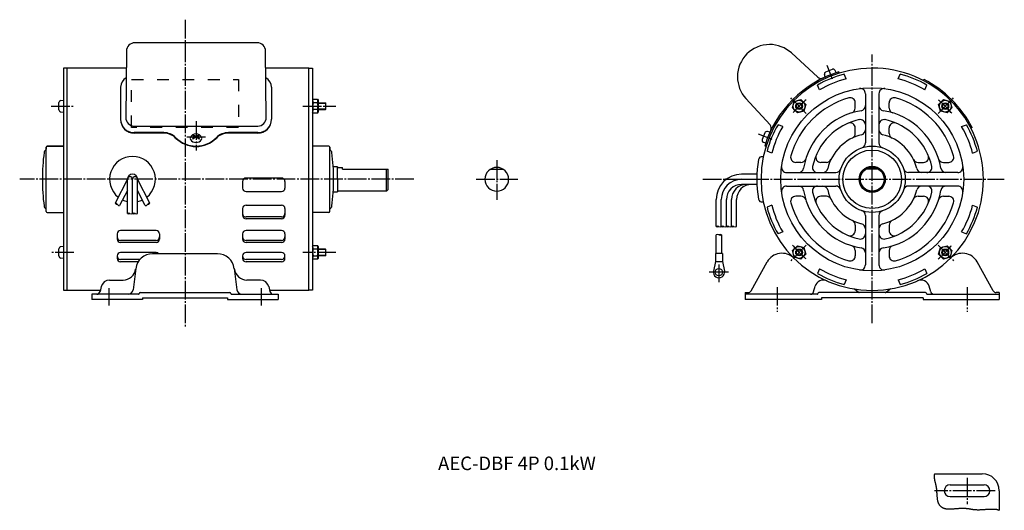
# Model space of a CAD drawing. Units: millimetres. Extents: x -292 to 289, y -165 to 124.
import ezdxf

# ---------------------------------------------------------------- set-up
doc = ezdxf.new("R2010")
doc.units = ezdxf.units.MM
doc.linetypes.add('DASH_CENTER', pattern=[14, 11, -1, 1, -1])
doc.linetypes.add('DASHED', pattern=[15, 7, -8])

msp = doc.modelspace()

# ---------------------------------------------------------------- linework, layer by layer
at = {"color": 30, "linetype": 'DASH_CENTER'}
for p, q in [((-194.79, 124.13), (-194.79, -57.33)), ((210.81, -54.96), (210.81, 103.59)), ((187.39, 88.96), (184.17, 97.07)), ((171.93, 68.85), (162.66, 78.11)), ((249.69, 68.85), (258.96, 78.11)), ((-273.81, 73.1), (-260.44, 73.1)), ((-125.27, 73.1), (-105.7, 73.1)), ((-188.29, 64.31), (-188.29, 46.96)), ((-193.62, 54.96), (-182.15, 54.96)), ((151.81, 53.38), (143.71, 56.6)), ((-10.78, 41.35), (-10.78, 17.79)), ((-59.69, 29.97), (-292.37, 29.97)), ((-22.9, 29.97), (1.63, 29.97)), ((110.81, 29.97), (288.78, 29.97)), ((171.93, -8.92), (162.66, -18.18)), ((249.69, -8.92), (258.96, -18.18)), ((-260.44, -13.17), (-273.81, -13.17)), ((-105.7, -13.17), (-125.27, -13.17)), ((120.33, -20.26), (120.33, -30.7)), ((122.48, -24.83), (114.56, -24.83)), ((126.02, -24.83), (122.48, -24.83)), ((-239.79, -34.2), (-239.79, -44.52)), ((-149.79, -34.2), (-149.79, -44.52)), ((154.81, -33.59), (154.81, -48.17)), ((266.81, -33.59), (266.81, -48.17)), ((266.81, -146.18), (266.81, -161.81)), ((283.38, -153.78), (247.51, -153.78))]:
    msp.add_line(p, q, dxfattribs=at)
at = {"color": 7, "linetype": 'Continuous'}
for p, q in [((-152.24, 110.49), (-224.34, 110.49)), ((-229.34, 105.54), (-229.74, 66.46)), ((-146.84, 66.46), (-147.24, 105.54)), ((178.66, 90.27), (163.11, 104.51)), ((-264.29, 95.47), (-266.59, 95.47)), ((-266.59, 95.47), (-266.59, 29.97)), ((-264.29, 29.97), (-264.29, 95.57)), ((-229.43, 95.57), (-264.09, 95.57)), ((-121.79, 95.57), (-147.15, 95.57)), ((-121.79, 29.97), (-121.79, 95.57)), ((-121.79, 95.47), (-119.49, 95.47)), ((-119.49, 95.47), (-119.49, 29.97)), ((183.42, 93.33), (187.29, 94.87)), ((183.42, 93.33), (187.29, 94.87)), ((189.56, 92.97), (188.93, 94.24)), ((191.44, 92.64), (191.21, 93.41)), ((183.06, 90.39), (182.65, 91.75)), ((183.63, 89.67), (183.3, 90.4)), ((195.45, 89.26), (194.29, 92.06)), ((226.17, 89.26), (227.33, 92.06)), ((240.96, 88.23), (241.32, 88.94)), ((-232.79, 84.4), (-232.79, 65.48)), ((-143.79, 84.4), (-143.79, 65.48)), ((179.74, 82.75), (178.58, 85.55)), ((241.87, 82.75), (243.03, 85.55)), ((-268, 76.48), (-266.59, 76.6)), ((-119.17, 77.15), (-119.49, 76.6)), ((-119.17, 77.15), (-116.61, 77.15)), ((-116.61, 77.15), (-116.29, 76.6)), ((-116.29, 76.6), (-116.29, 69.6)), ((-116.29, 69.6), (-116.29, 76.6)), ((150.5, 62.12), (136.27, 77.66)), ((163.76, 72.05), (164.82, 75.96)), ((164.82, 75.96), (168.72, 77)), ((168.72, 77), (171.59, 74.15)), ((206.81, 80.48), (206.81, 51.4)), ((214.81, 80.48), (214.81, 51.4)), ((250.04, 74.15), (252.89, 77.01)), ((252.89, 77.01), (256.8, 75.96)), ((256.8, 75.96), (257.85, 72.05)), ((-269.19, 71.02), (-269.19, 75.18)), ((-116.61, 75.12), (-119.17, 75.12)), ((-116.61, 71.08), (-119.17, 71.08)), ((-116.29, 75.1), (-111.94, 75.1)), ((-116.29, 71.1), (-111.94, 71.1)), ((-111.94, 75.1), (-111.94, 71.1)), ((-111.59, 74.75), (-111.94, 75.1)), ((-111.94, 71.1), (-111.59, 71.45)), ((-111.59, 71.45), (-111.59, 74.75)), ((166.63, 69.2), (163.76, 72.05)), ((170.53, 70.24), (166.63, 69.2)), ((171.59, 74.15), (170.53, 70.24)), ((200.81, 72), (200.81, 75.13)), ((220.81, 72), (220.81, 75.13)), ((251.08, 70.24), (250.04, 74.15)), ((254.99, 69.19), (251.08, 70.24)), ((257.85, 72.05), (254.99, 69.19)), ((-268, 69.72), (-266.59, 69.6)), ((-119.17, 69.05), (-119.49, 69.6)), ((-116.61, 69.05), (-119.17, 69.05)), ((-116.61, 69.05), (-116.29, 69.6)), ((-224.74, 61.41), (-151.84, 61.41)), ((150.38, 57.72), (149.02, 58.12)), ((158.02, 61.03), (155.22, 62.19)), ((200.81, 57), (200.81, 60.3)), ((220.81, 57), (220.81, 60.3)), ((263.6, 61.03), (266.39, 62.19)), ((269.78, 60.48), (269.07, 60.11)), ((-207.38, 57.48), (-224.79, 57.48)), ((-207.38, 57.24), (-224.79, 57.24)), ((-190.19, 53.85), (-190.08, 53.81)), ((-189.79, 55.74), (-189.88, 55.65)), ((-186.79, 55.74), (-186.7, 55.65)), ((-186.4, 53.85), (-186.5, 53.81)), ((-151.79, 57.48), (-169.2, 57.48)), ((-151.79, 57.24), (-169.2, 57.24)), ((147.44, 57.36), (145.91, 53.49)), ((151.1, 57.14), (150.38, 57.48)), ((-276.69, 29.97), (-276.69, 49.02)), ((-276.69, 49.02), (-276.69, 47.66)), ((-266.59, 49.52), (-276.19, 49.52)), ((-276.19, 49.52), (-266.59, 49.52)), ((-109.89, 49.52), (-119.49, 49.52)), ((-109.39, 29.97), (-109.39, 49.02)), ((-109.39, 49.02), (-109.39, 47.66)), ((147.8, 51.21), (146.53, 51.85)), ((148.13, 49.33), (147.37, 49.57)), ((146.56, 43.21), (146.1, 43.31)), ((151.52, 45.33), (148.72, 46.48)), ((270.1, 45.33), (272.9, 46.48)), ((-104.79, 37.37), (-107.32, 37.37)), ((-104.79, 29.97), (-104.79, 37.37)), ((-104.49, 36.97), (-101.79, 36.97)), ((-101.79, 35.97), (-101.79, 36.97)), ((-101.79, 35.97), (-74.79, 35.97)), ((-75.79, 22.97), (-75.79, 35.97)), ((-74.79, 23.97), (-74.79, 35.97)), ((-14.39, 35.97), (-7.18, 35.97)), ((168.77, 39.97), (165.64, 39.97)), ((183.77, 39.97), (180.48, 39.97)), ((214.41, 35.97), (207.2, 35.97)), ((237.85, 39.97), (241.14, 39.97)), ((252.84, 39.97), (255.97, 39.97)), ((-276.69, 10.92), (-276.69, 29.97)), ((-266.59, 29.97), (-266.59, -35.53)), ((-264.29, -35.63), (-264.29, 29.97)), ((-228.79, 29.97), (-236.03, 15.79)), ((-228.79, 9.74), (-228.79, 29.97)), ((-225.79, 9.74), (-225.79, 29.97)), ((-215.55, 15.79), (-222.79, 29.97)), ((-222.79, 9.74), (-222.79, 29.97)), ((-137.79, 30.72), (-158.79, 30.72)), ((-121.79, -35.63), (-121.79, 29.97)), ((-119.49, 29.97), (-119.49, -35.53)), ((-109.39, 10.92), (-109.39, 29.97)), ((-104.79, 29.97), (-104.79, 22.57)), ((142.77, 32.97), (133.73, 32.97)), ((133.73, 29.97), (142.71, 29.97)), ((160.29, 33.97), (189.37, 33.97)), ((261.33, 33.97), (232.24, 33.97)), ((-228.79, 23.37), (-233.36, 14.42)), ((-218.22, 14.42), (-222.79, 23.37)), ((-160.79, 28.72), (-160.79, 24.72)), ((-135.79, 28.72), (-135.79, 24.72)), ((-75.79, 22.97), (-74.79, 23.97)), ((142.77, 26.97), (133.73, 26.97)), ((160.29, 25.97), (189.37, 25.97)), ((261.33, 25.97), (232.24, 25.97)), ((-158.79, 22.72), (-137.79, 22.72)), ((-107.32, 22.57), (-104.79, 22.57)), ((-104.79, 22.47), (-104.79, 22.57)), ((-75.79, 22.97), (-104.49, 22.97)), ((118.73, 2.1), (118.73, 17.97)), ((121.73, 2.1), (121.73, 17.97)), ((124.73, 2.1), (124.73, 17.97)), ((127.73, 2.1), (127.73, 17.97)), ((130.73, 2.1), (130.73, 17.97)), ((168.77, 19.97), (165.64, 19.97)), ((183.77, 19.97), (180.48, 19.97)), ((237.85, 19.97), (241.14, 19.97)), ((252.84, 19.97), (255.97, 19.97)), ((-160.79, 12.72), (-160.79, 8.72)), ((-158.79, 14.72), (-137.79, 14.72)), ((-135.79, 12.72), (-135.79, 8.72)), ((146.1, 16.62), (146.56, 16.72)), ((151.52, 14.61), (148.72, 13.45)), ((270.1, 14.61), (272.9, 13.45)), ((-276.19, 10.42), (-266.59, 10.42)), ((-137.79, 7.72), (-158.79, 7.72)), ((-137.79, 6.72), (-158.79, 6.72)), ((-109.89, 10.42), (-119.49, 10.42)), ((206.81, 8.53), (206.81, -20.55)), ((214.81, 8.53), (214.81, -20.55)), ((200.81, 2.93), (200.81, -0.37)), ((220.81, 2.93), (220.81, -0.37)), ((-234.79, -2.28), (-234.79, -5.28)), ((-211.79, -0.28), (-232.79, -0.28)), ((-209.79, -2.28), (-209.79, -5.28)), ((-160.79, -2.28), (-160.79, -5.28)), ((-137.79, -0.28), (-158.79, -0.28)), ((-135.79, -2.28), (-135.79, -5.28)), ((118.73, -13.73), (118.73, -2.88)), ((121.93, -2.88), (121.93, -13.73)), ((158.02, -1.1), (155.22, -2.26)), ((263.6, -1.1), (266.39, -2.26)), ((-269.19, -15.25), (-269.19, -11.09)), ((-266.59, -9.67), (-268, -9.79)), ((-211.79, -6.08), (-232.79, -6.08)), ((-211.79, -7.28), (-232.79, -7.28)), ((-137.79, -6.08), (-158.79, -6.08)), ((-137.79, -7.28), (-158.79, -7.28)), ((-119.49, -9.67), (-119.17, -9.12)), ((-119.17, -9.12), (-116.61, -9.12)), ((-119.17, -11.15), (-116.61, -11.15)), ((-116.29, -9.67), (-116.61, -9.12)), ((-116.29, -9.67), (-116.29, -16.67)), ((-116.29, -16.67), (-116.29, -9.67)), ((-111.94, -11.17), (-116.29, -11.17)), ((-111.94, -11.17), (-111.94, -15.17)), ((-111.59, -11.52), (-111.94, -11.17)), ((-111.59, -14.82), (-111.59, -11.52)), ((163.77, -12.12), (166.63, -9.26)), ((166.63, -9.26), (170.53, -10.31)), ((170.53, -10.31), (171.58, -14.21)), ((250.03, -14.22), (251.08, -10.31)), ((251.08, -10.31), (254.99, -9.26)), ((254.99, -9.26), (257.85, -12.12)), ((-266.59, -16.67), (-268, -16.54)), ((-234.79, -15.28), (-234.79, -16.78)), ((-211.79, -13.28), (-232.79, -13.28)), ((-221.35, -17.28), (-232.79, -17.28)), ((-175.61, -14.03), (-213.97, -14.03)), ((-160.79, -15.28), (-160.79, -16.78)), ((-137.79, -13.28), (-158.79, -13.28)), ((-137.79, -17.28), (-158.79, -17.28)), ((-135.79, -16.78), (-135.79, -15.28)), ((-119.49, -16.67), (-119.17, -17.22)), ((-119.17, -15.19), (-116.61, -15.19)), ((-116.61, -17.22), (-119.17, -17.22)), ((-116.29, -16.67), (-116.61, -17.22)), ((-111.94, -15.17), (-116.29, -15.17)), ((-111.94, -15.17), (-111.59, -14.82)), ((118.28, -13.73), (118.28, -18.53)), ((118.73, -13.73), (118.28, -13.73)), ((121.93, -13.73), (118.73, -13.73)), ((122.37, -13.73), (121.93, -13.73)), ((122.37, -13.73), (122.37, -18.53)), ((164.82, -16.03), (163.77, -12.12)), ((168.72, -17.08), (164.82, -16.03)), ((171.58, -14.21), (168.72, -17.08)), ((200.81, -12.07), (200.81, -15.2)), ((220.81, -12.07), (220.81, -15.2)), ((252.9, -17.07), (250.03, -14.22)), ((256.8, -16.03), (252.9, -17.07)), ((257.85, -12.12), (256.8, -16.03)), ((-222.48, -18.78), (-232.79, -18.78)), ((-223.88, -22.68), (-225.46, -35.21)), ((-165.7, -22.68), (-164.12, -35.21)), ((-137.79, -18.78), (-158.79, -18.78)), ((118.28, -18.53), (117.1, -24.15)), ((118.28, -18.53), (122.37, -18.53)), ((122.37, -18.53), (123.55, -24.15)), ((139.38, -35.8), (148.79, -18.83)), ((179.74, -22.82), (178.58, -25.62)), ((241.87, -22.82), (243.03, -25.62)), ((282.24, -35.8), (272.83, -18.83)), ((-244.21, -33.36), (-244.92, -36.3)), ((-239.35, -29.53), (-231.36, -29.53)), ((-150.23, -29.53), (-158.22, -29.53)), ((-145.37, -33.36), (-144.66, -36.3)), ((176.22, -36.38), (177.16, -33.1)), ((195.45, -29.33), (194.29, -32.12)), ((226.17, -29.33), (227.33, -32.12)), ((245.39, -36.38), (244.46, -33.1)), ((-266.59, -35.53), (-264.29, -35.53)), ((-244.76, -35.63), (-264.29, -35.63)), ((-222.29, -37.83), (-249.79, -37.83)), ((-249.79, -37.83), (-249.79, -41.03)), ((-221.29, -36.83), (-168.29, -36.83)), ((-219.79, -40.03), (-169.79, -40.03)), ((-219.79, -40.03), (-219.79, -41.03)), ((-169.79, -40.03), (-169.79, -41.03)), ((-167.29, -37.83), (-139.79, -37.83)), ((-121.79, -35.63), (-144.82, -35.63)), ((-139.79, -37.83), (-139.79, -41.03)), ((-119.49, -35.53), (-121.79, -35.53)), ((135.81, -36.83), (135.81, -41.03)), ((135.81, -36.83), (137.63, -36.83)), ((178.28, -37.83), (135.81, -37.83)), ((242.33, -36.83), (179.28, -36.83)), ((180.81, -40.03), (180.81, -41.03)), ((240.81, -40.03), (180.81, -40.03)), ((202.54, -36.62), (200.34, -34.91)), ((219.08, -36.62), (221.28, -34.91)), ((240.81, -40.03), (240.81, -41.03)), ((243.33, -37.83), (285.81, -37.83)), ((285.81, -36.83), (283.99, -36.83)), ((285.81, -36.83), (285.81, -41.03)), ((-219.79, -41.03), (-249.79, -41.03)), ((-169.79, -41.03), (-139.79, -41.03)), ((180.81, -41.03), (135.81, -41.03)), ((240.81, -41.03), (285.81, -41.03)), ((247.6, -143.78), (275.81, -143.78)), ((256.81, -150.28), (276.81, -150.28)), ((285.81, -153.78), (285.81, -165.34)), ((256.81, -157.28), (276.81, -157.28))]:
    msp.add_line(p, q, dxfattribs=at)
at = {"color": 30, "linetype": 'DASHED'}
for p, q in [((-226.29, 88.88), (-163.29, 88.88)), ((-226.29, 60.59), (-226.29, 88.88)), ((-163.29, 88.88), (-163.29, 60.59)), ((-163.29, 60.59), (-226.29, 60.59))]:
    msp.add_line(p, q, dxfattribs=at)
at = {"color": 30, "linetype": 'Continuous'}
for p, q in [((-111.59, 74.75), (-116.29, 74.75)), ((-116.29, 71.45), (-111.59, 71.45)), ((-111.59, -11.52), (-116.29, -11.52)), ((-116.29, -14.82), (-111.59, -14.82))]:
    msp.add_line(p, q, dxfattribs=at)
at = {"color": 7, "linetype": 'Continuous'}
for centre, radius in [((210.81, 29.97), 54), ((167.67, 73.1), 3.5), ((253.94, 73.1), 3.5), ((167.67, 73.1), 2), ((253.94, 73.1), 2), ((210.81, 29.97), 19.55), ((210.81, 29.97), 17.25), ((210.81, 29.97), 7.75), ((210.81, 29.97), 7.4), ((210.81, 29.97), 7), ((167.67, -13.17), 3.5), ((167.67, -13.17), 2), ((253.94, -13.17), 3.5), ((253.94, -13.17), 2), ((120.33, -24.83), 2.15)]:
    msp.add_circle(centre, radius, dxfattribs=at)
at = {"color": 30, "linetype": 'Continuous'}
for centre in [(167.67, 73.1), (253.94, 73.1), (167.67, -13.17), (253.94, -13.17)]:
    msp.add_circle(centre, 1.6, dxfattribs=at)
at = {"color": 7, "linetype": 'Continuous'}
for centre, radius, start, end in [((-224.34, 105.49), 5, 90, 179.41642), ((-152.24, 105.49), 5, 0.58358, 90), ((150.28, 90.49), 19, 90, 180), ((150.28, 90.49), 19, 47.52251, 90), ((210.81, 29.97), 65.6, 90, 179.99991), ((210.81, 29.97), 66.4, 107.16879, 162.83121), ((183.9, 92.12), 1.3, 111.65397, 196.65139), ((187.77, 93.66), 1.3, 26.64992, 111.64929), ((210.81, 29.97), 65.6, 359.99983, 90), ((-226.79, 84.4), 6, 116.75481, 180), ((-149.79, 84.4), 6, 0, 63.24519), ((150.28, 90.49), 19, 180, 222.47749), ((210.81, 29.97), 64.25, 104.89788, 120.10251), ((180.68, 92.49), 3, 227.52179, 295.72761), ((210.81, 29.97), 61.25, 104.52286, 120.4769), ((210.81, 29.97), 61.25, 59.5231, 75.47714), ((210.81, 29.97), 64.25, 59.89741, 75.10195), ((210.81, 29.97), 66.4, 27.47005, 62.52995), ((203.81, 80.48), 3, 0.00002, 97.88974), ((217.81, 80.48), 3, 82.11026, 179.99998), ((-267.89, 75.18), 1.3, 94.99882, 179.99872), ((-112.9, 77.14), 6.59, 184.41925, 197.86256), ((-122.88, 77.14), 6.59, 342.14122, 355.58426), ((210.81, 29.97), 50, 106.05742, 163.94308), ((197.81, 75.13), 3, 359.99969, 106.05684), ((223.81, 75.13), 3, 73.94316, 180.00031), ((210.81, 29.97), 50, 16.05692, 73.94258), ((-267.89, 71.02), 1.3, 179.99888, 264.99917), ((-112.9, 73.1), 6.59, 162.14029, 197.86255), ((-112.9, 69.06), 6.59, 162.13744, 175.58075), ((-122.88, 73.1), 6.59, 342.139, 17.861), ((-122.88, 69.06), 6.59, 4.41689, 17.85906), ((210.81, 29.97), 41, 99.15435, 170.84599), ((197.81, 72), 3, 287.1858, 0.00051), ((203.81, 73.41), 3, 279.15476, 0.00014), ((217.81, 73.41), 3, 180.00004, 260.8473), ((210.81, 29.97), 41, 9.15392, 80.84558), ((223.81, 72), 3, 179.99988, 252.81641), ((-224.79, 65.48), 8, 180, 270), ((-224.79, 65.24), 8, 180, 270), ((-224.74, 66.41), 5, 179.41642, 270), ((-151.84, 66.41), 5, 270, 0.58358), ((-151.79, 65.48), 8, 270, 0), ((-151.79, 65.24), 8, 270, 0), ((210.81, 29.97), 36, 102.24706, 167.75356), ((203.81, 62.21), 3, 0.00017, 102.24766), ((217.81, 62.21), 3, 77.75234, 179.99983), ((210.81, 29.97), 36, 12.24638, 77.753), ((148.65, 56.88), 1.3, 73.3495, 158.35102), ((210.81, 29.97), 64.25, 149.89774, 165.10224), ((148.29, 60.09), 3, 334.27239, 42.47821), ((210.81, 29.97), 61.25, 149.52277, 165.47684), ((197.81, 60.3), 3, 359.99819, 113.19969), ((203.81, 59.14), 3, 283.49347, 0.00011), ((217.81, 59.14), 3, 179.99989, 256.50653), ((223.81, 60.3), 3, 66.7988, 180.00206), ((210.81, 29.97), 61.25, 14.52316, 30.47723), ((210.81, 29.97), 64.25, 14.89759, 30.10218), ((-207.38, 47.48), 10, 44.99645, 90), ((-207.38, 47.24), 10, 44.99645, 90), ((-188.29, 66.57), 17, 224.99645, 315.00355), ((-188.29, 66.33), 17, 224.99645, 315.00355), ((-190.5, 54.09), 1.2, 157.71904, 213.71226), ((-188.29, 53.19), 3.59, 22.27828, 157.72172), ((-188.29, 55.57), 3.86, 213.71768, 326.28232), ((-190.13, 53.99), 0.15, 130.69776, 249.71368), ((-185.21, 48.27), 7.69, 119.25574, 130.71302), ((-190.03, 53.95), 0.15, 249.69667, 310.31052), ((-189.78, 55.54), 0.15, 131.45217, 257.67968), ((-185.21, 48.27), 7.29, 116.52151, 130.28215), ((-191.37, 48.27), 7.29, 70.94505, 77.6871), ((-189.69, 55.62), 0.15, 75.20838, 131.5091), ((-191.37, 48.27), 7.69, 67.64334, 77.13477), ((-189.02, 55.07), 0.1, 299.21107, 70.97316), ((-188.29, 54.44), 0.4, 63.47979, 116.52021), ((-188.29, 55.75), 0.4, 247.64674, 292.35326), ((-185.21, 48.27), 7.69, 102.90105, 112.35419), ((-191.37, 48.27), 7.29, 49.71785, 63.47849), ((-187.56, 55.07), 0.1, 109.07892, 240.73685), ((-191.37, 48.27), 7.69, 49.28698, 60.74426), ((-185.21, 48.27), 7.29, 102.31092, 109.05129), ((-186.89, 55.62), 0.15, 48.48674, 104.79578), ((-186.8, 55.54), 0.15, 282.32672, 48.58288), ((-186.56, 53.95), 0.15, 229.70082, 290.27884), ((-186.45, 53.99), 0.15, 290.28632, 49.30224), ((-186.08, 54.09), 1.2, 326.28455, 22.28617), ((-169.2, 47.48), 10, 90, 135.00355), ((-169.2, 47.24), 10, 90, 135.00355), ((147.12, 53.01), 1.3, 158.34684, 243.34785), ((210.81, 29.97), 27, 103.06232, 166.50675), ((197.81, 57), 3, 295.68166, 0.00064), ((210.81, 29.97), 27, 13.49325, 76.93768), ((223.81, 57), 3, 180.00002, 244.32072), ((-275.99, 45.47), 2, 118.75881, 172.59924), ((-277.19, 47.66), 0.5, 298.75191, 0.00337), ((-276.19, 49.02), 0.5, 90, 180), ((-109.89, 49.02), 0.5, 0, 90), ((-108.89, 47.66), 0.5, 179.99663, 241.24809), ((-110.09, 45.47), 2, 7.40076, 61.24119), ((203.81, 51.4), 3, 288.08478, 0.00084), ((217.81, 51.4), 3, 179.99957, 251.91744), ((-156.69, 29.97), 122.3, 172.59717, 180), ((-225.79, 29.97), 13.5, 308.46278, 231.53799), ((-229.39, 29.97), 122.3, 0.00001, 7.40285), ((210.81, 29.97), 68.1, 170.08311, 189.91689), ((145.7, 41.35), 2, 78.34924, 170.08151), ((165.64, 42.97), 3, 163.94357, 269.99942), ((168.77, 42.97), 3, 269.99949, 342.8142), ((180.48, 42.97), 3, 156.80315, 270.00023), ((183.77, 42.97), 3, 269.99865, 334.32018), ((237.85, 42.97), 3, 205.67928, 269.99998), ((241.14, 42.97), 3, 270.00035, 23.19818), ((252.84, 42.97), 3, 197.1858, 270.00051), ((255.97, 42.97), 3, 269.99867, 16.05643), ((-104.49, 37.27), 0.3, 180, 270), ((-10.78, 29.97), 7, 90, 180), ((-10.78, 29.97), 7, 0, 90), ((160.29, 36.97), 3, 172.11204, 269.99987), ((167.37, 36.97), 3, 269.99986, 350.84524), ((178.56, 36.97), 3, 167.75405, 269.99967), ((181.64, 36.97), 3, 269.99989, 346.50653), ((189.37, 36.97), 3, 269.99982, 341.91456), ((232.24, 36.97), 3, 198.08544, 270.00018), ((239.98, 36.97), 3, 193.49347, 270.00011), ((243.06, 36.97), 3, 270.00033, 12.24595), ((254.25, 36.97), 3, 189.15396, 269.99903), ((261.33, 36.97), 3, 270.00013, 7.88796), ((-156.69, 29.97), 122.3, 180, 187.40283), ((-225.79, 29.97), 3, 0, 180), ((-227.29, 29.97), 1.5, 0, 180), ((-224.29, 29.97), 1.5, 0, 180), ((-158.79, 28.72), 2, 90, 180), ((-137.79, 28.72), 2, 0, 90), ((-229.39, 29.97), 122.3, 352.59715, 359.99999), ((-10.78, 29.97), 7, 180, 0), ((133.73, 17.97), 15, 90, 180), ((133.73, 17.97), 12, 90, 180), ((210.81, 29.97), 65.6, 179.99991, 359.99983), ((-158.79, 24.72), 2, 180, 270), ((-137.79, 24.72), 2, 270, 0), ((133.73, 17.97), 9, 90, 180), ((136.73, 17.97), 9, 90, 180), ((139.73, 17.97), 9, 90, 180), ((160.29, 22.97), 3, 89.99991, 187.89151), ((167.37, 22.97), 3, 9.1527, 89.99996), ((210.81, 29.97), 41, 189.15424, 260.84576), ((178.56, 22.97), 3, 90.00017, 192.24766), ((181.64, 22.97), 3, 13.49347, 90.00011), ((210.81, 29.97), 27, 193.49337, 256.50635), ((189.37, 22.97), 3, 18.08322, 89.99977), ((210.81, 29.97), 27, 283.49365, 346.50663), ((210.81, 29.97), 41, 279.15424, 350.84576), ((232.24, 22.97), 3, 89.99957, 161.91744), ((239.98, 22.97), 3, 89.99989, 166.50653), ((243.06, 22.97), 3, 347.75234, 89.99983), ((254.25, 22.97), 3, 89.99924, 170.84811), ((261.33, 22.97), 3, 352.10849, 90.00009), ((-225.79, 29.97), 13.5, 244.34594, 257.1608), ((-225.79, 29.97), 13.5, 282.84007, 295.65482), ((-104.49, 22.67), 0.3, 90, 180), ((145.7, 18.58), 2, 189.91849, 281.65076), ((165.64, 16.97), 3, 89.99949, 196.05848), ((168.77, 16.97), 3, 17.18292, 89.99889), ((210.81, 29.97), 36, 192.2468, 257.75299), ((180.48, 16.97), 3, 89.99985, 203.2012), ((183.77, 16.97), 3, 25.67874, 89.99862), ((210.81, 29.97), 36, 282.24701, 347.7532), ((237.85, 16.97), 3, 90.00002, 154.32072), ((241.14, 16.97), 3, 336.7988, 90.00015), ((252.84, 16.97), 3, 90.00111, 162.81708), ((255.97, 16.97), 3, 343.94152, 90.00051), ((-275.99, 14.47), 2, 187.40324, 241.24229), ((-277.19, 12.27), 0.5, 0.00512, 61.25106), ((-158.79, 12.72), 2, 90, 180), ((-137.79, 12.72), 2, 0, 90), ((-108.89, 12.27), 0.5, 118.74894, 179.99488), ((-110.09, 14.47), 2, 298.75771, 352.59676), ((210.81, 29.97), 64.25, 194.89776, 210.10226), ((210.81, 29.97), 61.25, 194.52316, 210.47722), ((210.81, 29.97), 50, 196.05726, 253.94274), ((210.81, 29.97), 50, 286.05726, 343.94274), ((210.81, 29.97), 61.25, 329.5231, 345.47714), ((210.81, 29.97), 64.25, 329.89741, 345.10195), ((-276.19, 10.92), 0.5, 180, 270), ((-158.79, 9.72), 2, 180, 270), ((-158.79, 8.72), 2, 180, 270), ((-137.79, 9.72), 2, 270, 0), ((-137.79, 8.72), 2, 270, 0), ((-109.89, 10.92), 0.5, 270, 0), ((203.81, 8.53), 3, 0.00023, 71.91678), ((217.81, 8.53), 3, 108.08322, 179.99977), ((197.81, 2.93), 3, 359.99865, 64.32018), ((203.81, 0.79), 3, 359.99989, 76.50653), ((217.81, 0.79), 3, 103.49347, 180.00011), ((223.81, 2.93), 3, 115.67982, 180.00135), ((-232.79, -2.28), 2, 90, 180), ((-232.79, -4.08), 2, 180, 270), ((-232.79, -5.28), 2, 180, 270), ((-211.79, -2.28), 2, 0, 90), ((-211.79, -4.08), 2, 270, 0), ((-211.79, -5.28), 2, 270, 0), ((-158.79, -2.28), 2, 90, 180), ((-158.79, -4.08), 2, 180, 270), ((-158.79, -5.28), 2, 180, 270), ((-137.79, -2.28), 2, 0, 90), ((-137.79, -4.08), 2, 270, 0), ((-137.79, -5.28), 2, 270, 0), ((197.81, -0.37), 3, 246.80031, 359.9999), ((203.81, -2.28), 3, 257.75234, 359.99983), ((217.81, -2.28), 3, 180.00033, 282.24595), ((223.81, -0.37), 3, 180.0001, 293.19969), ((-267.89, -11.09), 1.3, 95.00083, 180.00112), ((-112.9, -13.17), 6.59, 162.13745, 197.85971), ((-112.9, -9.13), 6.59, 184.41925, 197.86256), ((-122.88, -9.13), 6.59, 342.14094, 355.58311), ((-122.88, -13.17), 6.59, 342.139, 17.861), ((197.81, -12.07), 3, 0.00073, 72.81488), ((203.81, -13.47), 3, 359.99986, 80.84524), ((217.81, -13.47), 3, 99.15476, 180.00014), ((223.81, -12.07), 3, 107.18512, 179.99927), ((-267.89, -15.25), 1.3, 180.00128, 265.00118), ((-232.79, -15.28), 2, 90, 180), ((-232.79, -15.28), 2, 180, 270), ((-232.79, -16.78), 2, 180, 270), ((-213.97, -24.03), 10, 89.99997, 172.81576), ((-211.79, -15.28), 2, 38.69369, 90.00211), ((-175.61, -24.03), 10, 7.18424, 90.00003), ((-158.79, -15.28), 2, 90, 180), ((-158.79, -15.28), 2, 180, 270), ((-158.79, -16.78), 2, 180, 270), ((-137.79, -15.28), 2, 0, 90), ((-137.79, -15.28), 2, 270, 0), ((-137.79, -16.78), 2, 270, 0), ((-112.9, -17.21), 6.59, 162.13744, 175.58075), ((-122.88, -17.21), 6.59, 4.41574, 17.85878), ((157.54, -23.68), 10, 45.19762, 150.9999), ((197.81, -15.2), 3, 253.94316, 0.00031), ((223.81, -15.2), 3, 179.99989, 286.05521), ((264.08, -23.68), 10, 28.99979, 134.80207), ((-231.36, -22.03), 7.5, 270.00005, 352.81544), ((-158.22, -22.03), 7.5, 187.18456, 269.99918), ((210.81, 29.97), 61.25, 239.52302, 255.47696), ((203.81, -20.55), 3, 262.11204, 359.99987), ((217.81, -20.55), 3, 180.00013, 277.88796), ((210.81, 29.97), 61.25, 284.52287, 300.47689), ((120.33, -24.83), 3.3, 168.15087, 11.84913), ((210.81, 29.97), 64.25, 239.89751, 255.10211), ((210.81, 29.97), 64.25, 284.89806, 300.10258), ((-239.35, -34.53), 5, 90.00049, 166.4523), ((-150.23, -34.53), 5, 13.5477, 89.99951), ((181.96, -34.47), 5, 65.88608, 164.10494), ((199.72, -35.7), 1, 52.18882, 80.41114), ((221.89, -35.7), 1, 99.58886, 127.81118), ((239.65, -34.47), 5, 15.89506, 114.11392), ((-246.87, -35.83), 2, 270.00093, 346.45316), ((-228.44, -34.83), 3, 270.00048, 352.81577), ((-222.29, -37.33), 0.5, 269.98854, 0), ((-221.29, -37.33), 0.5, 90, 180), ((-168.29, -37.33), 0.5, 0, 90), ((-167.29, -37.33), 0.5, 180, 270.01146), ((-161.15, -34.83), 3, 187.18423, 269.99952), ((-142.72, -35.83), 2, 193.54793, 270.00083), ((137.63, -34.83), 2, 269.99702, 330.99732), ((174.3, -35.83), 2, 270.0003, 344.1037), ((178.28, -37.33), 0.5, 269.98854, 0), ((179.28, -37.33), 0.5, 90.01146, 180), ((203.15, -35.83), 1, 232.19559, 270.00626), ((218.47, -35.83), 1, 269.99887, 307.80501), ((242.33, -37.33), 0.5, 360, 89.98854), ((243.33, -37.33), 0.5, 180, 270.01146), ((247.32, -35.83), 2, 195.89734, 270.00153), ((283.99, -34.83), 2, 209.00342, 270.00511), ((275.81, -153.78), 10, 360, 89.99885), ((256.81, -153.78), 3.5, 90, 180), ((276.81, -153.78), 3.5, 0, 90), ((256.81, -153.78), 3.5, 180, 270), ((276.81, -153.78), 3.5, 270, 0)]:
    msp.add_arc(centre, radius, start, end, dxfattribs=at)
at = {"color": 30, "linetype": 'DASH_CENTER'}
for start, end in [(129.68635, 140.26104), (39.68597, 50.2607), (219.68597, 230.2607), (309.68597, 320.2607)]:
    msp.add_arc((210.81, 29.97), 61, start, end, dxfattribs=at)
at = {"color": 30, "linetype": 'Continuous'}
for centre, radius, start, end in [((-234.77, 16.6), 1.5, 212.95291, 272.95291), ((-235.95, 14.29), 1.5, 32.95291, 92.95291), ((-233.44, 15.92), 1.5, 212.95291, 272.95291), ((-218.15, 15.92), 1.5, 267.04709, 327.04709), ((-216.81, 16.6), 1.5, 267.04709, 327.04709), ((-215.63, 14.29), 1.5, 87.04709, 147.04709), ((-228.04, 8.44), 1.5, 59.99953, 120.00047), ((-228.04, 11.04), 1.5, 239.99953, 300.00047), ((-226.54, 11.04), 1.5, 240.00144, 299.99856), ((-225.04, 8.44), 1.5, 59.99953, 120.00047), ((-225.04, 11.04), 1.5, 239.99953, 300.00047), ((-223.54, 11.04), 1.5, 240.00144, 299.99856), ((119.48, 0.8), 1.5, 60, 120), ((119.48, 3.4), 1.5, 240, 300), ((120.98, 3.4), 1.5, 240, 300), ((122.48, 0.8), 1.5, 60, 120), ((122.48, 3.4), 1.5, 240, 300), ((123.98, 3.4), 1.5, 240, 300), ((125.48, 0.8), 1.5, 60, 120), ((125.48, 3.4), 1.5, 240, 300), ((126.98, 3.4), 1.5, 240, 300), ((128.48, 0.8), 1.5, 60, 120), ((128.48, 3.4), 1.5, 240, 300), ((129.98, 3.4), 1.5, 240, 300), ((119.53, -4.26), 1.6, 60, 120), ((121.13, -4.26), 1.6, 60, 120), ((121.13, -1.49), 1.6, 240, 300)]:
    msp.add_arc(centre, radius, start, end, dxfattribs=at)
msp.add_open_spline([(247.6, -143.78), (247.59, -143.87), (247.55, -144.04), (247.5, -144.3), (247.46, -144.56), (247.42, -144.84), (247.4, -145.13), (247.39, -145.41), (247.39, -145.7), (247.4, -145.98), (247.42, -146.26), (247.46, -146.55), (247.5, -146.85), (247.56, -147.15), (247.62, -147.49), (247.71, -147.87), (247.8, -148.29), (247.91, -148.74), (248.03, -149.2), (248.11, -149.53), (248.15, -149.7), (248.15, -149.71), (248.15, -149.71), (248.18, -149.83), (248.24, -150.07), (248.32, -150.41), (248.39, -150.76), (248.46, -151.11), (248.52, -151.45), (248.59, -151.85), (248.64, -152.3), (248.7, -152.8), (248.74, -153.3), (248.78, -153.8), (248.82, -154.42), (248.88, -155.16), (248.93, -155.99), (248.99, -156.77), (249.05, -157.42), (249.1, -157.96), (249.15, -158.4), (249.21, -158.84), (249.27, -159.22), (249.33, -159.55), (249.38, -159.82), (249.45, -160.09), (249.52, -160.36), (249.61, -160.62), (249.7, -160.88), (249.8, -161.13), (249.92, -161.38), (250.04, -161.61), (250.18, -161.84), (250.33, -162.07), (250.5, -162.29), (250.68, -162.49), (250.87, -162.69), (251.07, -162.88), (251.28, -163.06), (251.51, -163.23), (251.75, -163.39), (252.01, -163.54), (252.27, -163.69), (252.54, -163.82), (252.81, -163.93), (253.1, -164.04), (253.41, -164.14), (253.72, -164.23), (254.04, -164.31), (254.37, -164.38), (254.7, -164.43), (255.05, -164.47), (255.41, -164.51), (255.77, -164.53), (256.13, -164.54), (256.49, -164.54), (256.93, -164.54), (257.43, -164.52), (258.01, -164.49), (258.58, -164.45), (259.28, -164.4), (260.1, -164.33), (260.97, -164.25), (261.77, -164.19), (262.49, -164.15), (263.14, -164.12), (263.72, -164.11), (264.23, -164.1), (264.74, -164.11), (265.26, -164.12), (265.79, -164.15), (266.33, -164.19), (266.85, -164.24), (267.35, -164.3), (267.82, -164.37), (268.3, -164.45), (268.79, -164.53), (269.28, -164.61), (269.78, -164.69), (270.29, -164.77), (270.78, -164.83), (271.26, -164.88), (271.74, -164.92), (272.21, -164.95), (272.7, -164.97), (273.2, -164.98), (273.71, -164.98), (274.23, -164.97), (274.75, -164.95), (275.38, -164.92), (276.15, -164.87), (277.03, -164.81), (277.85, -164.75), (278.6, -164.69), (279.27, -164.64), (279.89, -164.61), (280.45, -164.59), (280.94, -164.58), (281.44, -164.57), (281.89, -164.58), (282.3, -164.59), (282.67, -164.6), (283.05, -164.63), (283.39, -164.66), (283.72, -164.7), (284.01, -164.74), (284.27, -164.78), (284.5, -164.83), (284.68, -164.87), (284.86, -164.91), (285.04, -164.97), (285.2, -165.03), (285.36, -165.09), (285.51, -165.16), (285.66, -165.25), (285.76, -165.31), (285.81, -165.34)], degree=3, knots=[0, 0, 0, 0, 0.262613, 0.525223, 0.787846, 1.075429, 1.363038, 1.650586, 1.931166, 2.211799, 2.492418, 2.793855, 3.095312, 3.396867, 3.698452, 4.131419, 4.564261, 4.997082, 5.504457, 6.011845, 6.017629, 6.023412, 6.029184, 6.034956, 6.392598, 6.750242, 7.107879, 7.45887, 7.809873, 8.160857, 8.66225, 9.163668, 9.665964, 10.16826, 10.670572, 11.535135, 12.399667, 13.151088, 13.902547, 14.343521, 14.784478, 15.225466, 15.666704, 15.94521, 16.223778, 16.50228, 16.780677, 17.059038, 17.337553, 17.605552, 17.873655, 18.141649, 18.409455, 18.677148, 18.951958, 19.227054, 19.502479, 19.778171, 20.053972, 20.32964, 20.629209, 20.928538, 21.227808, 21.527101, 21.826408, 22.125635, 22.455042, 22.784312, 23.113527, 23.44269, 23.771737, 24.133041, 24.49434, 24.855793, 25.217434, 25.579188, 25.940885, 26.51624, 27.091237, 27.666121, 28.241005, 29.194539, 30.14813, 30.869179, 31.590221, 32.311267, 32.819781, 33.328303, 33.836821, 34.34537, 34.887689, 35.429959, 35.972078, 36.454755, 36.937511, 37.420399, 37.90336, 38.413331, 38.923206, 39.432987, 39.94277, 40.416215, 40.889739, 41.363249, 41.836674, 42.352483, 42.868336, 43.384312, 43.90039, 44.416461, 45.305304, 46.193938, 47.082565, 47.760748, 48.438935, 49.117122, 49.612403, 50.1077, 50.603004, 51.098357, 51.47019, 51.842006, 52.213755, 52.585447, 52.88721, 53.188999, 53.490913, 53.678627, 53.866305, 54.053899, 54.2415, 54.411751, 54.581977, 54.752064, 54.923104, 55.094191, 55.094191, 55.094191, 55.094191], dxfattribs=at)
at = {"color": 2}
msp.add_point((124.47, 29.97), dxfattribs=at)

# ---------------------------------------------------------------- texts
at = {"insert": (-45.43, -133.63), "char_height": 8, "width": 121.1016, "attachment_point": 1}
msp.add_mtext('AEC-DBF 4P 0.1kW', dxfattribs=at)

doc.saveas('drawing.dxf')
